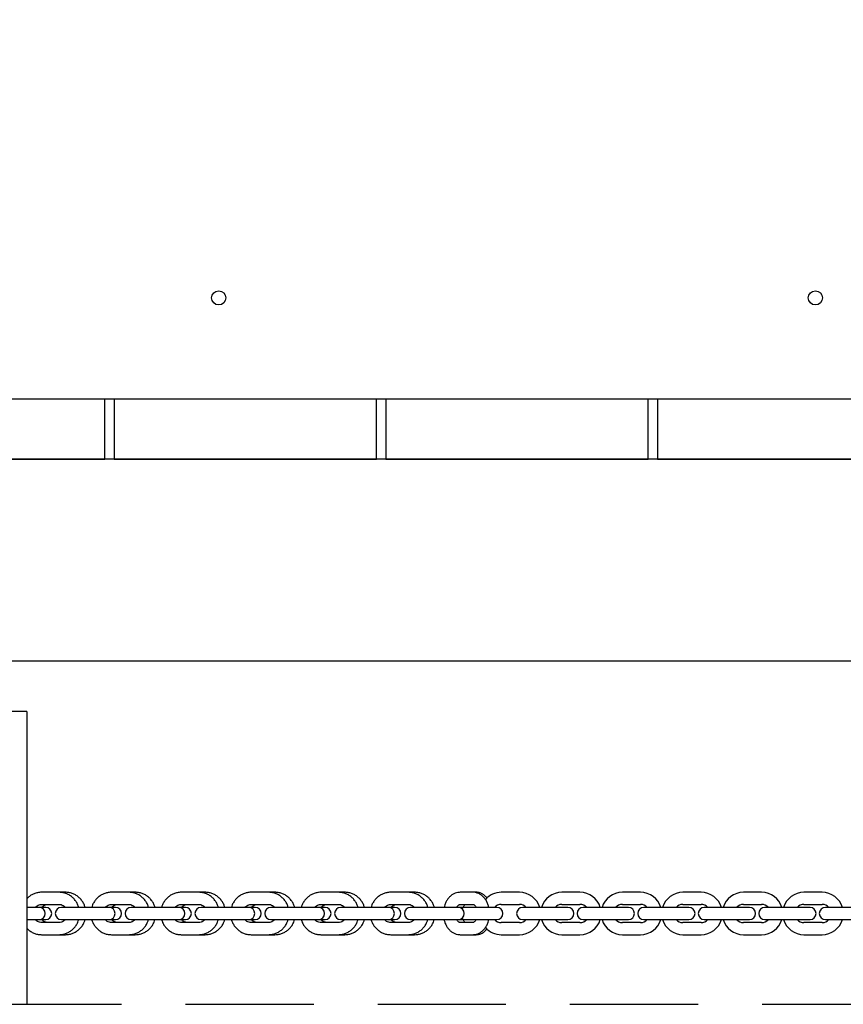
# Model space of a CAD drawing. Units: millimetres. Extents: x 0 to 1485, y 0 to 1050.
# Drawn here: x 375 to 415, y 763 to 811 of the extents above; entities that cross this region are included whole.
import ezdxf

# ---------------------------------------------------------------- set-up
doc = ezdxf.new("R2010")
doc.units = ezdxf.units.MM
doc.header["$LTSCALE"] = 50
doc.linetypes.add('HIDDEN', pattern=[0.1905, 0.127, -0.0635])

msp = doc.modelspace()

# ---------------------------------------------------------------- linework, layer by layer
at = {"color": 7, "linetype": 'Continuous', "lineweight": 25}
for p, q in [((365.83, 792.681), (378.83, 792.681)), ((378.83, 792.681), (379.29, 792.681)), ((378.83, 789.681), (378.83, 792.681)), ((379.29, 792.681), (392.29, 792.681)), ((379.29, 792.681), (379.29, 789.681)), ((392.29, 792.681), (392.75, 792.681)), ((392.29, 789.681), (392.29, 792.681)), ((392.75, 792.681), (405.75, 792.681)), ((392.75, 792.681), (392.75, 789.681)), ((405.75, 792.681), (406.21, 792.681)), ((405.75, 789.681), (405.75, 792.681)), ((406.21, 792.681), (419.21, 792.681)), ((406.21, 792.681), (406.21, 789.681)), ((439.17, 789.681), (359.33, 789.681)), ((365.83, 789.681), (378.83, 789.681)), ((379.29, 789.681), (392.29, 789.681)), ((392.75, 789.681), (405.75, 789.681)), ((406.21, 789.681), (419.21, 789.681)), ((439.17, 779.681), (359.33, 779.681)), ((374.958, 777.181), (372.958, 777.181)), ((374.958, 777.181), (374.958, 762.681)), ((376.554, 768.231), (375.689, 768.231)), ((376.873, 768.231), (376.554, 768.231)), ((380.014, 768.231), (379.149, 768.231)), ((380.333, 768.231), (380.014, 768.231)), ((383.475, 768.231), (382.61, 768.231)), ((383.794, 768.231), (383.475, 768.231)), ((386.935, 768.231), (386.07, 768.231)), ((387.255, 768.231), (386.935, 768.231)), ((390.396, 768.231), (389.531, 768.231)), ((390.715, 768.231), (390.396, 768.231)), ((393.857, 768.231), (392.991, 768.231)), ((394.176, 768.231), (393.857, 768.231)), ((397.061, 768.231), (396.427, 768.231)), ((397.233, 768.231), (397.061, 768.231)), ((399.37, 768.231), (398.47, 768.231)), ((402.37, 768.231), (401.47, 768.231)), ((405.37, 768.231), (404.47, 768.231)), ((408.37, 768.231), (407.47, 768.231)), ((411.37, 768.231), (410.47, 768.231)), ((414.37, 768.231), (413.47, 768.231)), ((375.03, 767.481), (374.958, 767.481)), ((375.574, 767.481), (375.03, 767.481)), ((375.893, 767.481), (375.574, 767.481)), ((375.689, 767.631), (376.554, 767.631)), ((377.626, 767.481), (376.669, 767.481)), ((378.491, 767.481), (377.626, 767.481)), ((379.034, 767.481), (378.491, 767.481)), ((379.353, 767.481), (379.034, 767.481)), ((379.149, 767.631), (380.014, 767.631)), ((381.086, 767.481), (380.13, 767.481)), ((381.951, 767.481), (381.086, 767.481)), ((382.495, 767.481), (381.951, 767.481)), ((382.814, 767.481), (382.495, 767.481)), ((382.61, 767.631), (383.475, 767.631)), ((384.547, 767.481), (383.59, 767.481)), ((385.412, 767.481), (384.547, 767.481)), ((385.955, 767.481), (385.412, 767.481)), ((386.274, 767.481), (385.955, 767.481)), ((386.07, 767.631), (386.935, 767.631)), ((388.007, 767.481), (387.051, 767.481)), ((388.872, 767.481), (388.007, 767.481)), ((389.416, 767.481), (388.872, 767.481)), ((389.735, 767.481), (389.416, 767.481)), ((389.531, 767.631), (390.396, 767.631)), ((391.468, 767.481), (390.511, 767.481)), ((392.333, 767.481), (391.468, 767.481)), ((392.876, 767.481), (392.333, 767.481)), ((393.195, 767.481), (392.876, 767.481)), ((392.991, 767.631), (393.857, 767.631)), ((394.928, 767.481), (393.972, 767.481)), ((395.794, 767.481), (394.928, 767.481)), ((396.337, 767.481), (395.794, 767.481)), ((396.656, 767.481), (396.337, 767.481)), ((396.427, 767.631), (397.061, 767.631)), ((396.672, 767.48), (396.656, 767.481)), ((398.187, 767.481), (396.688, 767.481)), ((398.246, 767.481), (398.187, 767.481)), ((398.248, 767.481), (398.246, 767.481)), ((398.47, 767.631), (399.37, 767.631)), ((400.2, 767.481), (399.53, 767.481)), ((401.1, 767.481), (400.2, 767.481)), ((401.77, 767.481), (401.1, 767.481)), ((401.47, 767.631), (402.37, 767.631)), ((403.2, 767.481), (402.53, 767.481)), ((404.1, 767.481), (403.2, 767.481)), ((404.77, 767.481), (404.1, 767.481)), ((404.47, 767.631), (405.37, 767.631)), ((406.2, 767.481), (405.53, 767.481)), ((407.1, 767.481), (406.2, 767.481)), ((407.77, 767.481), (407.1, 767.481)), ((407.47, 767.631), (408.37, 767.631)), ((409.2, 767.481), (408.53, 767.481)), ((410.1, 767.481), (409.2, 767.481)), ((410.77, 767.481), (410.1, 767.481)), ((410.47, 767.631), (411.37, 767.631)), ((412.2, 767.481), (411.53, 767.481)), ((413.1, 767.481), (412.2, 767.481)), ((413.77, 767.481), (413.1, 767.481)), ((413.47, 767.631), (414.37, 767.631)), ((415.2, 767.481), (414.53, 767.481)), ((416.1, 767.481), (415.2, 767.481)), ((374.958, 766.881), (375.03, 766.881)), ((375.03, 766.881), (375.574, 766.881)), ((375.574, 766.881), (375.893, 766.881)), ((376.669, 766.881), (377.626, 766.881)), ((377.626, 766.881), (378.491, 766.881)), ((378.491, 766.881), (379.034, 766.881)), ((379.034, 766.881), (379.353, 766.881)), ((380.13, 766.881), (381.086, 766.881)), ((381.086, 766.881), (381.951, 766.881)), ((381.951, 766.881), (382.495, 766.881)), ((382.495, 766.881), (382.814, 766.881)), ((383.59, 766.881), (384.547, 766.881)), ((384.547, 766.881), (385.412, 766.881)), ((385.412, 766.881), (385.955, 766.881)), ((385.955, 766.881), (386.274, 766.881)), ((387.051, 766.881), (388.007, 766.881)), ((388.007, 766.881), (388.872, 766.881)), ((388.872, 766.881), (389.416, 766.881)), ((389.416, 766.881), (389.735, 766.881)), ((390.511, 766.881), (391.468, 766.881)), ((391.468, 766.881), (392.333, 766.881)), ((392.333, 766.881), (392.876, 766.881)), ((392.876, 766.881), (393.195, 766.881)), ((393.972, 766.881), (394.928, 766.881)), ((394.928, 766.881), (395.794, 766.881)), ((395.794, 766.881), (396.337, 766.881)), ((396.337, 766.881), (396.656, 766.881)), ((396.656, 766.881), (396.672, 766.881)), ((396.688, 766.881), (398.187, 766.881)), ((398.187, 766.881), (398.246, 766.881)), ((398.246, 766.881), (398.248, 766.881)), ((399.53, 766.881), (400.2, 766.881)), ((400.2, 766.881), (401.1, 766.881)), ((401.1, 766.881), (401.77, 766.881)), ((402.53, 766.881), (403.2, 766.881)), ((403.2, 766.881), (404.1, 766.881)), ((404.1, 766.881), (404.77, 766.881)), ((405.53, 766.881), (406.2, 766.881)), ((406.2, 766.881), (407.1, 766.881)), ((407.1, 766.881), (407.77, 766.881)), ((408.53, 766.881), (409.2, 766.881)), ((409.2, 766.881), (410.1, 766.881)), ((410.1, 766.881), (410.77, 766.881)), ((411.53, 766.881), (412.2, 766.881)), ((412.2, 766.881), (413.1, 766.881)), ((413.1, 766.881), (413.77, 766.881)), ((414.53, 766.881), (415.2, 766.881)), ((415.2, 766.881), (416.1, 766.881)), ((376.554, 766.731), (375.689, 766.731)), ((380.014, 766.731), (379.149, 766.731)), ((383.475, 766.731), (382.61, 766.731)), ((386.935, 766.731), (386.07, 766.731)), ((390.396, 766.731), (389.531, 766.731)), ((393.857, 766.731), (392.991, 766.731)), ((397.061, 766.731), (396.427, 766.731)), ((399.37, 766.731), (398.47, 766.731)), ((402.37, 766.731), (401.47, 766.731)), ((405.37, 766.731), (404.47, 766.731)), ((408.37, 766.731), (407.47, 766.731)), ((411.37, 766.731), (410.47, 766.731)), ((414.37, 766.731), (413.47, 766.731)), ((375.689, 766.131), (376.554, 766.131)), ((376.554, 766.131), (376.873, 766.131)), ((379.149, 766.131), (380.014, 766.131)), ((380.014, 766.131), (380.333, 766.131)), ((382.61, 766.131), (383.475, 766.131)), ((383.475, 766.131), (383.794, 766.131)), ((386.07, 766.131), (386.935, 766.131)), ((386.935, 766.131), (387.255, 766.131)), ((389.531, 766.131), (390.396, 766.131)), ((390.396, 766.131), (390.715, 766.131)), ((392.991, 766.131), (393.857, 766.131)), ((393.857, 766.131), (394.176, 766.131)), ((396.427, 766.131), (397.061, 766.131)), ((397.061, 766.131), (397.233, 766.131)), ((398.47, 766.131), (399.37, 766.131)), ((401.47, 766.131), (402.37, 766.131)), ((404.47, 766.131), (405.37, 766.131)), ((407.47, 766.131), (408.37, 766.131)), ((410.47, 766.131), (411.37, 766.131)), ((413.47, 766.131), (414.37, 766.131))]:
    msp.add_line(p, q, dxfattribs=at)
at = {"color": 7, "linetype": 'HIDDEN', "lineweight": 25}
msp.add_line((354.25, 762.681), (444.25, 762.681), dxfattribs=at)
at = {"color": 7, "linetype": 'Continuous', "lineweight": 25, "flags": 128}
for points in [[(396.688, 767.481), (396.586, 767.463), (396.513, 767.424)], [(396.513, 766.938), (396.586, 766.899), (396.688, 766.881)]]:
    msp.add_lwpolyline(points, dxfattribs=at)
at = {"color": 7, "linetype": 'Continuous', "lineweight": 25}
for centre in [(384.466, 797.681), (414.034, 797.681)]:
    msp.add_circle(centre, 0.35, dxfattribs=at)
for centre, radius, start, end in [((399.25, 802.681), 95.08, 0, 180), ((399.25, 802.681), 84.92, 0, 180), ((398.47, 767.181), 1.05, 90, 138.6959), ((399.37, 767.181), 1.05, 16.6015, 90), ((401.47, 767.181), 1.05, 90, 163.3985), ((402.37, 767.181), 1.05, 16.6015, 90), ((404.47, 767.181), 1.05, 90, 163.3985), ((405.37, 767.181), 1.05, 16.6015, 90), ((407.47, 767.181), 1.05, 90, 163.3985), ((408.37, 767.181), 1.05, 16.6015, 90), ((410.47, 767.181), 1.05, 90, 163.3985), ((411.37, 767.181), 1.05, 16.6015, 90), ((413.47, 767.181), 1.05, 90, 163.3985), ((414.37, 767.181), 1.05, 16.6015, 90), ((375.574, 767.181), 0.3, 270, 90), ((375.893, 767.181), 0.3, 270, 90), ((376.669, 767.181), 0.3, 90, 270), ((379.034, 767.181), 0.3, 270, 90), ((379.353, 767.181), 0.3, 270, 90), ((380.13, 767.181), 0.3, 90, 270), ((382.495, 767.181), 0.3, 270, 90), ((382.814, 767.181), 0.3, 270, 90), ((383.59, 767.181), 0.3, 90, 270), ((385.955, 767.181), 0.3, 270, 90), ((386.274, 767.181), 0.3, 270, 90), ((387.051, 767.181), 0.3, 90, 270), ((389.416, 767.181), 0.3, 270, 90), ((389.735, 767.181), 0.3, 270, 90), ((390.511, 767.181), 0.3, 90, 270), ((392.876, 767.181), 0.3, 270, 90), ((393.195, 767.181), 0.3, 270, 90), ((393.972, 767.181), 0.3, 90, 270), ((396.337, 767.181), 0.3, 270, 90), ((398.47, 767.181), 0.45, 90, 138.1897), ((398.248, 767.181), 0.3, 270, 90), ((399.53, 767.181), 0.3, 90, 270), ((399.37, 767.181), 0.45, 41.8103, 90), ((401.47, 767.181), 0.45, 90, 138.1897), ((401.77, 767.181), 0.3, 270, 90), ((402.53, 767.181), 0.3, 90, 270), ((402.37, 767.181), 0.45, 41.8103, 90), ((404.47, 767.181), 0.45, 90, 138.1897), ((404.77, 767.181), 0.3, 270, 90), ((405.53, 767.181), 0.3, 90, 270), ((405.37, 767.181), 0.45, 41.8103, 90), ((407.47, 767.181), 0.45, 90, 138.1897), ((407.77, 767.181), 0.3, 270, 90), ((408.53, 767.181), 0.3, 90, 270), ((408.37, 767.181), 0.45, 41.8103, 90), ((410.47, 767.181), 0.45, 90, 138.1897), ((410.77, 767.181), 0.3, 270, 90), ((411.53, 767.181), 0.3, 90, 270), ((411.37, 767.181), 0.45, 41.8103, 90), ((413.47, 767.181), 0.45, 90, 138.1897), ((413.77, 767.181), 0.3, 270, 90), ((414.53, 767.181), 0.3, 90, 270), ((414.37, 767.181), 0.45, 41.8103, 90), ((398.47, 767.181), 0.45, 221.8103, 270), ((399.37, 767.181), 0.45, 270, 318.1897), ((399.37, 767.181), 1.05, 270, 343.3985), ((401.47, 767.181), 1.05, 196.6015, 270), ((401.47, 767.181), 0.45, 221.8103, 270), ((402.37, 767.181), 0.45, 270, 318.1897), ((402.37, 767.181), 1.05, 270, 343.3985), ((404.47, 767.181), 1.05, 196.6015, 270), ((404.47, 767.181), 0.45, 221.8103, 270), ((405.37, 767.181), 0.45, 270, 318.1897), ((405.37, 767.181), 1.05, 270, 343.3985), ((407.47, 767.181), 1.05, 196.6015, 270), ((407.47, 767.181), 0.45, 221.8103, 270), ((408.37, 767.181), 0.45, 270, 318.1897), ((408.37, 767.181), 1.05, 270, 343.3985), ((410.47, 767.181), 1.05, 196.6015, 270), ((410.47, 767.181), 0.45, 221.8103, 270), ((411.37, 767.181), 0.45, 270, 318.1897), ((411.37, 767.181), 1.05, 270, 343.3985), ((413.47, 767.181), 1.05, 196.6015, 270), ((413.47, 767.181), 0.45, 221.8103, 270), ((414.37, 767.181), 0.45, 270, 318.1897), ((414.37, 767.181), 1.05, 270, 343.3985), ((398.47, 767.181), 1.05, 221.2365, 270)]:
    msp.add_arc(centre, radius, start, end, dxfattribs=at)
for points, knots in [([(375.689, 768.231), (375.652, 768.23), (375.556, 768.226), (375.403, 768.194), (375.238, 768.128), (375.086, 768.036), (375, 767.954), (374.958, 767.914)], [0, 0, 0, 0, 0.136106, 0.353253, 0.57047, 0.787803, 1, 1, 1, 1]), ([(377.535, 767.47), (377.516, 767.526), (377.479, 767.64), (377.387, 767.796), (377.271, 767.936), (377.132, 768.053), (376.976, 768.143), (376.807, 768.203), (376.664, 768.228), (376.579, 768.23), (376.554, 768.231)], [0, 0, 0, 0, 0.1312651, 0.2669528, 0.4024955, 0.5378039, 0.6728112, 0.8074867, 0.9418465, 1, 1, 1, 1]), ([(377.85, 767.481), (377.833, 767.533), (377.796, 767.644), (377.706, 767.796), (377.59, 767.936), (377.451, 768.053), (377.295, 768.143), (377.126, 768.203), (376.983, 768.228), (376.898, 768.23), (376.873, 768.231)], [0, 0, 0, 0, 0.123953, 0.260782, 0.397466, 0.533913, 0.670057, 0.805866, 0.941357, 1, 1, 1, 1]), ([(379.149, 768.231), (379.112, 768.23), (379.016, 768.226), (378.864, 768.194), (378.698, 768.129), (378.546, 768.034), (378.412, 767.915), (378.3, 767.773), (378.218, 767.627), (378.187, 767.525), (378.174, 767.481)], [0, 0, 0, 0, 0.084627, 0.219643, 0.354703, 0.489835, 0.62515, 0.760731, 0.896619, 1, 1, 1, 1]), ([(380.991, 767.481), (380.974, 767.533), (380.938, 767.644), (380.847, 767.796), (380.731, 767.936), (380.592, 768.053), (380.436, 768.143), (380.268, 768.203), (380.125, 768.228), (380.04, 768.23), (380.014, 768.231)], [0, 0, 0, 0, 0.123953, 0.260782, 0.397466, 0.533913, 0.670057, 0.805866, 0.941357, 1, 1, 1, 1]), ([(381.31, 767.481), (381.293, 767.533), (381.257, 767.644), (381.166, 767.796), (381.05, 767.936), (380.912, 768.053), (380.756, 768.143), (380.587, 768.203), (380.444, 768.228), (380.359, 768.23), (380.333, 768.231)], [0, 0, 0, 0, 0.123953, 0.260782, 0.397466, 0.533913, 0.670057, 0.805866, 0.941357, 1, 1, 1, 1]), ([(382.61, 768.231), (382.573, 768.23), (382.477, 768.226), (382.324, 768.194), (382.158, 768.129), (382.006, 768.034), (381.872, 767.915), (381.761, 767.773), (381.679, 767.627), (381.648, 767.525), (381.634, 767.481)], [0, 0, 0, 0, 0.084627, 0.219643, 0.354703, 0.489835, 0.62515, 0.760731, 0.896619, 1, 1, 1, 1]), ([(384.452, 767.481), (384.435, 767.533), (384.398, 767.644), (384.308, 767.796), (384.192, 767.936), (384.053, 768.053), (383.897, 768.143), (383.728, 768.203), (383.585, 768.228), (383.501, 768.23), (383.475, 768.231)], [0, 0, 0, 0, 0.1239526, 0.2607824, 0.397466, 0.5339134, 0.6700571, 0.8058662, 0.941357, 1, 1, 1, 1]), ([(384.771, 767.481), (384.754, 767.533), (384.717, 767.644), (384.627, 767.796), (384.511, 767.936), (384.372, 768.053), (384.216, 768.143), (384.047, 768.203), (383.904, 768.228), (383.82, 768.23), (383.794, 768.231)], [0, 0, 0, 0, 0.123953, 0.260782, 0.397466, 0.533913, 0.670057, 0.805866, 0.941357, 1, 1, 1, 1]), ([(386.07, 768.231), (386.033, 768.23), (385.937, 768.226), (385.785, 768.194), (385.619, 768.129), (385.467, 768.034), (385.333, 767.915), (385.222, 767.773), (385.139, 767.627), (385.108, 767.525), (385.095, 767.481)], [0, 0, 0, 0, 0.084627, 0.219643, 0.354703, 0.489835, 0.62515, 0.760731, 0.896619, 1, 1, 1, 1]), ([(387.912, 767.481), (387.895, 767.533), (387.859, 767.644), (387.768, 767.796), (387.652, 767.936), (387.514, 768.053), (387.358, 768.143), (387.189, 768.203), (387.046, 768.228), (386.961, 768.23), (386.935, 768.231)], [0, 0, 0, 0, 0.123953, 0.260782, 0.397466, 0.533913, 0.670057, 0.805866, 0.941357, 1, 1, 1, 1]), ([(388.232, 767.481), (388.214, 767.533), (388.178, 767.644), (388.088, 767.796), (387.971, 767.936), (387.833, 768.053), (387.677, 768.143), (387.508, 768.203), (387.365, 768.228), (387.28, 768.23), (387.255, 768.231)], [0, 0, 0, 0, 0.123953, 0.260782, 0.397466, 0.533913, 0.670057, 0.805866, 0.941357, 1, 1, 1, 1]), ([(389.531, 768.231), (389.494, 768.23), (389.398, 768.226), (389.245, 768.194), (389.08, 768.129), (388.928, 768.034), (388.793, 767.915), (388.682, 767.773), (388.6, 767.627), (388.569, 767.525), (388.555, 767.481)], [0, 0, 0, 0, 0.084627, 0.219643, 0.354703, 0.489835, 0.62515, 0.760731, 0.896619, 1, 1, 1, 1]), ([(391.373, 767.481), (391.356, 767.533), (391.32, 767.644), (391.229, 767.796), (391.113, 767.936), (390.974, 768.053), (390.818, 768.143), (390.649, 768.203), (390.506, 768.228), (390.422, 768.23), (390.396, 768.231)], [0, 0, 0, 0, 0.1239526, 0.2607824, 0.397466, 0.5339134, 0.6700571, 0.8058662, 0.941357, 1, 1, 1, 1]), ([(391.692, 767.481), (391.675, 767.533), (391.639, 767.644), (391.548, 767.796), (391.432, 767.936), (391.293, 768.053), (391.137, 768.143), (390.968, 768.203), (390.825, 768.228), (390.741, 768.23), (390.715, 768.231)], [0, 0, 0, 0, 0.123953, 0.260782, 0.397466, 0.533913, 0.670057, 0.805866, 0.941357, 1, 1, 1, 1]), ([(392.991, 768.231), (392.954, 768.23), (392.858, 768.226), (392.706, 768.194), (392.54, 768.129), (392.388, 768.034), (392.254, 767.915), (392.143, 767.773), (392.06, 767.627), (392.029, 767.525), (392.016, 767.481)], [0, 0, 0, 0, 0.084627, 0.219643, 0.354703, 0.489835, 0.62515, 0.760731, 0.896619, 1, 1, 1, 1]), ([(394.834, 767.481), (394.816, 767.533), (394.78, 767.644), (394.69, 767.796), (394.573, 767.936), (394.435, 768.053), (394.279, 768.143), (394.11, 768.203), (393.967, 768.228), (393.882, 768.23), (393.857, 768.231)], [0, 0, 0, 0, 0.123953, 0.260782, 0.397466, 0.533913, 0.670057, 0.805866, 0.941357, 1, 1, 1, 1]), ([(395.153, 767.481), (395.135, 767.533), (395.099, 767.644), (395.009, 767.796), (394.892, 767.936), (394.754, 768.053), (394.598, 768.143), (394.429, 768.203), (394.286, 768.228), (394.201, 768.23), (394.176, 768.231)], [0, 0, 0, 0, 0.123953, 0.260782, 0.397466, 0.533913, 0.670057, 0.805866, 0.941357, 1, 1, 1, 1]), ([(396.427, 768.231), (396.392, 768.229), (396.31, 768.226), (396.183, 768.191), (396.051, 768.125), (395.931, 768.032), (395.825, 767.915), (395.737, 767.775), (395.67, 767.629), (395.645, 767.526), (395.634, 767.481)], [0, 0, 0, 0, 0.090912, 0.219448, 0.347921, 0.478375, 0.612155, 0.749495, 0.889588, 1, 1, 1, 1]), ([(397.854, 767.481), (397.84, 767.534), (397.81, 767.647), (397.735, 767.804), (397.637, 767.949), (397.52, 768.064), (397.389, 768.153), (397.252, 768.208), (397.139, 768.229), (397.077, 768.23), (397.061, 768.231)], [0, 0, 0, 0, 0.131175, 0.276371, 0.422335, 0.567672, 0.695696, 0.834024, 0.956966, 1, 1, 1, 1]), ([(397.764, 767.936), (397.762, 767.938), (397.734, 767.984), (397.664, 768.054), (397.555, 768.142), (397.434, 768.2), (397.325, 768.227), (397.258, 768.23), (397.233, 768.231)], [0, 0, 0, 0, 0.011024, 0.242286, 0.463439, 0.675605, 0.882328, 1, 1, 1, 1]), ([(375.379, 767.481), (375.395, 767.499), (375.435, 767.547), (375.52, 767.598), (375.61, 767.627), (375.668, 767.63), (375.689, 767.631)], [0, 0, 0, 0, 0.195134, 0.503416, 0.816856, 1, 1, 1, 1]), ([(375.698, 767.481), (375.714, 767.499), (375.754, 767.547), (375.839, 767.598), (375.929, 767.627), (375.987, 767.63), (376.008, 767.631)], [0, 0, 0, 0, 0.1951341, 0.5034161, 0.8168558, 1, 1, 1, 1]), ([(376.554, 767.631), (376.568, 767.63), (376.62, 767.629), (376.707, 767.605), (376.8, 767.554), (376.845, 767.502), (376.864, 767.481)], [0, 0, 0, 0, 0.126804, 0.447937, 0.767708, 1, 1, 1, 1]), ([(378.84, 767.481), (378.855, 767.499), (378.896, 767.547), (378.981, 767.598), (379.071, 767.627), (379.128, 767.63), (379.149, 767.631)], [0, 0, 0, 0, 0.195134, 0.503416, 0.816856, 1, 1, 1, 1]), ([(379.159, 767.481), (379.175, 767.499), (379.215, 767.547), (379.3, 767.598), (379.39, 767.627), (379.447, 767.63), (379.468, 767.631)], [0, 0, 0, 0, 0.195134, 0.503416, 0.816856, 1, 1, 1, 1]), ([(380.014, 767.631), (380.029, 767.63), (380.081, 767.629), (380.168, 767.605), (380.26, 767.554), (380.305, 767.502), (380.324, 767.481)], [0, 0, 0, 0, 0.1268045, 0.4479374, 0.7677083, 1, 1, 1, 1]), ([(382.3, 767.481), (382.316, 767.499), (382.356, 767.547), (382.441, 767.598), (382.531, 767.627), (382.589, 767.63), (382.61, 767.631)], [0, 0, 0, 0, 0.1951341, 0.5034161, 0.8168558, 1, 1, 1, 1]), ([(382.62, 767.481), (382.635, 767.499), (382.675, 767.547), (382.76, 767.598), (382.85, 767.627), (382.908, 767.63), (382.929, 767.631)], [0, 0, 0, 0, 0.1951341, 0.5034161, 0.8168558, 1, 1, 1, 1]), ([(383.475, 767.631), (383.49, 767.63), (383.541, 767.629), (383.628, 767.605), (383.721, 767.554), (383.766, 767.502), (383.785, 767.481)], [0, 0, 0, 0, 0.126804, 0.447937, 0.767708, 1, 1, 1, 1]), ([(385.761, 767.481), (385.777, 767.499), (385.817, 767.547), (385.902, 767.598), (385.992, 767.627), (386.049, 767.63), (386.07, 767.631)], [0, 0, 0, 0, 0.195134, 0.503416, 0.816856, 1, 1, 1, 1]), ([(386.08, 767.481), (386.096, 767.499), (386.136, 767.547), (386.221, 767.598), (386.311, 767.627), (386.368, 767.63), (386.389, 767.631)], [0, 0, 0, 0, 0.195134, 0.503416, 0.816856, 1, 1, 1, 1]), ([(386.935, 767.631), (386.95, 767.63), (387.002, 767.629), (387.089, 767.605), (387.181, 767.554), (387.226, 767.502), (387.245, 767.481)], [0, 0, 0, 0, 0.126804, 0.447937, 0.767708, 1, 1, 1, 1]), ([(389.222, 767.481), (389.237, 767.499), (389.277, 767.547), (389.362, 767.598), (389.452, 767.627), (389.51, 767.63), (389.531, 767.631)], [0, 0, 0, 0, 0.195134, 0.503416, 0.816856, 1, 1, 1, 1]), ([(389.541, 767.481), (389.556, 767.499), (389.596, 767.547), (389.681, 767.598), (389.771, 767.627), (389.829, 767.63), (389.85, 767.631)], [0, 0, 0, 0, 0.195134, 0.503416, 0.816856, 1, 1, 1, 1]), ([(390.396, 767.631), (390.411, 767.63), (390.462, 767.629), (390.549, 767.605), (390.642, 767.554), (390.687, 767.502), (390.706, 767.481)], [0, 0, 0, 0, 0.126804, 0.447937, 0.767708, 1, 1, 1, 1]), ([(392.682, 767.481), (392.698, 767.499), (392.738, 767.547), (392.823, 767.598), (392.913, 767.627), (392.97, 767.63), (392.991, 767.631)], [0, 0, 0, 0, 0.195134, 0.503416, 0.816856, 1, 1, 1, 1]), ([(393.001, 767.481), (393.017, 767.499), (393.057, 767.547), (393.142, 767.598), (393.232, 767.627), (393.289, 767.63), (393.31, 767.631)], [0, 0, 0, 0, 0.195134, 0.503416, 0.816856, 1, 1, 1, 1]), ([(393.857, 767.631), (393.871, 767.63), (393.923, 767.629), (394.01, 767.605), (394.102, 767.554), (394.147, 767.502), (394.166, 767.481)], [0, 0, 0, 0, 0.126804, 0.447937, 0.767708, 1, 1, 1, 1]), ([(396.266, 767.481), (396.274, 767.497), (396.296, 767.541), (396.338, 767.588), (396.381, 767.62), (396.408, 767.63), (396.421, 767.63), (396.427, 767.631)], [0, 0, 0, 0, 0.12818, 0.357125, 0.589328, 0.835873, 1, 1, 1, 1]), ([(396.59, 767.481), (396.592, 767.487), (396.604, 767.525), (396.635, 767.574), (396.671, 767.618), (396.693, 767.631), (396.692, 767.631), (396.692, 767.631)], [0, 0, 0, 0, 0.054839, 0.313625, 0.567383, 0.824445, 1, 1, 1, 1]), ([(397.061, 767.631), (397.064, 767.631), (397.076, 767.63), (397.1, 767.623), (397.141, 767.595), (397.185, 767.549), (397.21, 767.502), (397.221, 767.481)], [0, 0, 0, 0, 0.115894, 0.37146, 0.601643, 0.8211, 1, 1, 1, 1]), ([(375.689, 766.731), (375.674, 766.731), (375.622, 766.733), (375.535, 766.757), (375.443, 766.808), (375.398, 766.859), (375.379, 766.881)], [0, 0, 0, 0, 0.1268045, 0.4479374, 0.7677083, 1, 1, 1, 1]), ([(376.008, 766.731), (375.993, 766.731), (375.941, 766.733), (375.854, 766.757), (375.762, 766.808), (375.717, 766.859), (375.698, 766.881)], [0, 0, 0, 0, 0.126804, 0.447937, 0.767708, 1, 1, 1, 1]), ([(376.554, 766.131), (376.591, 766.132), (376.687, 766.135), (376.839, 766.168), (377.005, 766.233), (377.157, 766.327), (377.291, 766.447), (377.403, 766.589), (377.485, 766.735), (377.516, 766.837), (377.53, 766.881)], [0, 0, 0, 0, 0.08458, 0.219522, 0.354508, 0.489565, 0.624806, 0.760312, 0.896126, 1, 1, 1, 1]), ([(376.863, 766.881), (376.848, 766.862), (376.807, 766.814), (376.722, 766.764), (376.632, 766.734), (376.575, 766.732), (376.554, 766.731)], [0, 0, 0, 0, 0.1951341, 0.5034161, 0.8168558, 1, 1, 1, 1]), ([(376.873, 766.131), (376.91, 766.132), (377.006, 766.135), (377.159, 766.168), (377.324, 766.233), (377.476, 766.327), (377.61, 766.447), (377.722, 766.589), (377.804, 766.735), (377.835, 766.837), (377.848, 766.881)], [0, 0, 0, 0, 0.084627, 0.219643, 0.354703, 0.489835, 0.62515, 0.760731, 0.896619, 1, 1, 1, 1]), ([(378.172, 766.881), (378.189, 766.828), (378.226, 766.718), (378.316, 766.565), (378.432, 766.425), (378.571, 766.309), (378.727, 766.219), (378.896, 766.158), (379.039, 766.133), (379.124, 766.131), (379.149, 766.131)], [0, 0, 0, 0, 0.123953, 0.260782, 0.397466, 0.533913, 0.670057, 0.805866, 0.941357, 1, 1, 1, 1]), ([(379.149, 766.731), (379.135, 766.731), (379.083, 766.733), (378.996, 766.757), (378.903, 766.808), (378.858, 766.859), (378.839, 766.881)], [0, 0, 0, 0, 0.126804, 0.447937, 0.767708, 1, 1, 1, 1]), ([(379.468, 766.731), (379.454, 766.731), (379.402, 766.733), (379.315, 766.757), (379.223, 766.808), (379.177, 766.859), (379.159, 766.881)], [0, 0, 0, 0, 0.126804, 0.447937, 0.767708, 1, 1, 1, 1]), ([(380.014, 766.131), (380.051, 766.132), (380.147, 766.135), (380.3, 766.168), (380.466, 766.233), (380.618, 766.327), (380.752, 766.447), (380.863, 766.589), (380.945, 766.735), (380.976, 766.837), (380.99, 766.881)], [0, 0, 0, 0, 0.084627, 0.219643, 0.354703, 0.489835, 0.62515, 0.760731, 0.896619, 1, 1, 1, 1]), ([(380.324, 766.881), (380.308, 766.862), (380.268, 766.814), (380.183, 766.764), (380.093, 766.734), (380.036, 766.732), (380.014, 766.731)], [0, 0, 0, 0, 0.1951341, 0.5034161, 0.8168558, 1, 1, 1, 1]), ([(380.333, 766.131), (380.37, 766.132), (380.466, 766.135), (380.619, 766.168), (380.785, 766.233), (380.937, 766.327), (381.071, 766.447), (381.182, 766.589), (381.264, 766.735), (381.295, 766.837), (381.309, 766.881)], [0, 0, 0, 0, 0.084627, 0.219643, 0.354703, 0.489835, 0.62515, 0.760731, 0.896619, 1, 1, 1, 1]), ([(381.633, 766.881), (381.65, 766.828), (381.686, 766.718), (381.777, 766.565), (381.893, 766.425), (382.032, 766.309), (382.188, 766.219), (382.356, 766.158), (382.499, 766.133), (382.584, 766.131), (382.61, 766.131)], [0, 0, 0, 0, 0.1239526, 0.2607824, 0.397466, 0.5339134, 0.6700571, 0.8058662, 0.941357, 1, 1, 1, 1]), ([(382.61, 766.731), (382.595, 766.731), (382.543, 766.733), (382.457, 766.757), (382.364, 766.808), (382.319, 766.859), (382.3, 766.881)], [0, 0, 0, 0, 0.126804, 0.447937, 0.767708, 1, 1, 1, 1]), ([(382.929, 766.731), (382.914, 766.731), (382.862, 766.733), (382.776, 766.757), (382.683, 766.808), (382.638, 766.859), (382.619, 766.881)], [0, 0, 0, 0, 0.1268045, 0.4479374, 0.7677083, 1, 1, 1, 1]), ([(383.475, 766.131), (383.512, 766.132), (383.608, 766.135), (383.761, 766.168), (383.926, 766.233), (384.078, 766.327), (384.212, 766.447), (384.324, 766.589), (384.406, 766.735), (384.437, 766.837), (384.45, 766.881)], [0, 0, 0, 0, 0.084627, 0.219643, 0.354703, 0.489835, 0.62515, 0.760731, 0.896619, 1, 1, 1, 1]), ([(383.784, 766.881), (383.769, 766.862), (383.729, 766.814), (383.643, 766.764), (383.553, 766.734), (383.496, 766.732), (383.475, 766.731)], [0, 0, 0, 0, 0.1951341, 0.5034161, 0.8168558, 1, 1, 1, 1]), ([(383.794, 766.131), (383.831, 766.132), (383.927, 766.135), (384.08, 766.168), (384.245, 766.233), (384.397, 766.327), (384.532, 766.447), (384.643, 766.589), (384.725, 766.735), (384.756, 766.837), (384.769, 766.881)], [0, 0, 0, 0, 0.084627, 0.219643, 0.354703, 0.489835, 0.62515, 0.760731, 0.896619, 1, 1, 1, 1]), ([(385.093, 766.881), (385.111, 766.828), (385.147, 766.718), (385.237, 766.565), (385.354, 766.425), (385.492, 766.309), (385.648, 766.219), (385.817, 766.158), (385.96, 766.133), (386.045, 766.131), (386.07, 766.131)], [0, 0, 0, 0, 0.123953, 0.260782, 0.397466, 0.533913, 0.670057, 0.805866, 0.941357, 1, 1, 1, 1]), ([(386.07, 766.731), (386.056, 766.731), (386.004, 766.733), (385.917, 766.757), (385.825, 766.808), (385.78, 766.859), (385.761, 766.881)], [0, 0, 0, 0, 0.126804, 0.447937, 0.767708, 1, 1, 1, 1]), ([(386.389, 766.731), (386.375, 766.731), (386.323, 766.733), (386.236, 766.757), (386.144, 766.808), (386.099, 766.859), (386.08, 766.881)], [0, 0, 0, 0, 0.126804, 0.447937, 0.767708, 1, 1, 1, 1]), ([(386.935, 766.131), (386.972, 766.132), (387.068, 766.135), (387.221, 766.168), (387.387, 766.233), (387.539, 766.327), (387.673, 766.447), (387.784, 766.589), (387.866, 766.735), (387.898, 766.837), (387.911, 766.881)], [0, 0, 0, 0, 0.0846268, 0.219643, 0.3547033, 0.4898347, 0.6251501, 0.7607307, 0.8966191, 1, 1, 1, 1]), ([(387.245, 766.881), (387.229, 766.862), (387.189, 766.814), (387.104, 766.764), (387.014, 766.734), (386.957, 766.732), (386.935, 766.731)], [0, 0, 0, 0, 0.195134, 0.503416, 0.816856, 1, 1, 1, 1]), ([(387.255, 766.131), (387.291, 766.132), (387.387, 766.135), (387.54, 766.168), (387.706, 766.233), (387.858, 766.327), (387.992, 766.447), (388.103, 766.589), (388.185, 766.735), (388.217, 766.837), (388.23, 766.881)], [0, 0, 0, 0, 0.084627, 0.219643, 0.354703, 0.489835, 0.62515, 0.760731, 0.896619, 1, 1, 1, 1]), ([(388.554, 766.881), (388.571, 766.828), (388.607, 766.718), (388.698, 766.565), (388.814, 766.425), (388.953, 766.309), (389.109, 766.219), (389.277, 766.158), (389.42, 766.133), (389.505, 766.131), (389.531, 766.131)], [0, 0, 0, 0, 0.123953, 0.260782, 0.397466, 0.533913, 0.670057, 0.805866, 0.941357, 1, 1, 1, 1]), ([(389.531, 766.731), (389.516, 766.731), (389.465, 766.733), (389.378, 766.757), (389.285, 766.808), (389.24, 766.859), (389.221, 766.881)], [0, 0, 0, 0, 0.126804, 0.447937, 0.767708, 1, 1, 1, 1]), ([(389.85, 766.731), (389.835, 766.731), (389.784, 766.733), (389.697, 766.757), (389.604, 766.808), (389.559, 766.859), (389.54, 766.881)], [0, 0, 0, 0, 0.1268045, 0.4479374, 0.7677083, 1, 1, 1, 1]), ([(390.396, 766.131), (390.433, 766.132), (390.529, 766.135), (390.682, 766.168), (390.847, 766.233), (390.999, 766.327), (391.134, 766.447), (391.245, 766.589), (391.327, 766.735), (391.358, 766.837), (391.371, 766.881)], [0, 0, 0, 0, 0.084627, 0.219643, 0.354703, 0.489835, 0.62515, 0.760731, 0.896619, 1, 1, 1, 1]), ([(390.705, 766.881), (390.69, 766.862), (390.65, 766.814), (390.564, 766.764), (390.474, 766.734), (390.417, 766.732), (390.396, 766.731)], [0, 0, 0, 0, 0.195134, 0.503416, 0.816856, 1, 1, 1, 1]), ([(390.715, 766.131), (390.752, 766.132), (390.848, 766.135), (391.001, 766.168), (391.166, 766.233), (391.318, 766.327), (391.453, 766.447), (391.564, 766.589), (391.646, 766.735), (391.677, 766.837), (391.691, 766.881)], [0, 0, 0, 0, 0.084627, 0.219643, 0.354703, 0.489835, 0.62515, 0.760731, 0.896619, 1, 1, 1, 1]), ([(392.014, 766.881), (392.032, 766.828), (392.068, 766.718), (392.158, 766.565), (392.275, 766.425), (392.413, 766.309), (392.569, 766.219), (392.738, 766.158), (392.881, 766.133), (392.966, 766.131), (392.991, 766.131)], [0, 0, 0, 0, 0.123953, 0.260782, 0.397466, 0.533913, 0.670057, 0.805866, 0.941357, 1, 1, 1, 1]), ([(392.991, 766.731), (392.977, 766.731), (392.925, 766.733), (392.838, 766.757), (392.746, 766.808), (392.701, 766.859), (392.682, 766.881)], [0, 0, 0, 0, 0.126804, 0.447937, 0.767708, 1, 1, 1, 1]), ([(393.31, 766.731), (393.296, 766.731), (393.244, 766.733), (393.157, 766.757), (393.065, 766.808), (393.02, 766.859), (393.001, 766.881)], [0, 0, 0, 0, 0.1268045, 0.4479374, 0.7677083, 1, 1, 1, 1]), ([(393.857, 766.131), (393.894, 766.132), (393.989, 766.135), (394.142, 766.168), (394.308, 766.233), (394.46, 766.327), (394.594, 766.447), (394.705, 766.589), (394.788, 766.735), (394.819, 766.837), (394.832, 766.881)], [0, 0, 0, 0, 0.084627, 0.219643, 0.354703, 0.489835, 0.62515, 0.760731, 0.896619, 1, 1, 1, 1]), ([(394.166, 766.881), (394.15, 766.862), (394.11, 766.814), (394.025, 766.764), (393.935, 766.734), (393.878, 766.732), (393.857, 766.731)], [0, 0, 0, 0, 0.1951341, 0.5034161, 0.8168558, 1, 1, 1, 1]), ([(394.176, 766.131), (394.213, 766.132), (394.309, 766.135), (394.461, 766.168), (394.627, 766.233), (394.779, 766.327), (394.913, 766.447), (395.024, 766.589), (395.107, 766.735), (395.138, 766.837), (395.151, 766.881)], [0, 0, 0, 0, 0.084627, 0.219643, 0.354703, 0.489835, 0.62515, 0.760731, 0.896619, 1, 1, 1, 1]), ([(395.633, 766.881), (395.647, 766.827), (395.677, 766.714), (395.752, 766.557), (395.851, 766.413), (395.967, 766.297), (396.098, 766.209), (396.235, 766.153), (396.348, 766.133), (396.41, 766.131), (396.427, 766.131)], [0, 0, 0, 0, 0.131175, 0.276371, 0.422335, 0.567672, 0.695696, 0.834024, 0.956966, 1, 1, 1, 1]), ([(396.427, 766.731), (396.423, 766.731), (396.411, 766.732), (396.388, 766.738), (396.346, 766.766), (396.302, 766.812), (396.277, 766.86), (396.266, 766.881)], [0, 0, 0, 0, 0.115894, 0.37146, 0.601643, 0.8211, 1, 1, 1, 1]), ([(396.692, 766.731), (396.692, 766.731), (396.693, 766.731), (396.672, 766.743), (396.637, 766.784), (396.606, 766.833), (396.593, 766.872), (396.59, 766.881)], [0, 0, 0, 0, 0.166929, 0.415553, 0.674643, 0.927898, 1, 1, 1, 1]), ([(397.061, 766.131), (397.095, 766.132), (397.177, 766.136), (397.304, 766.171), (397.436, 766.237), (397.556, 766.329), (397.662, 766.446), (397.751, 766.586), (397.817, 766.732), (397.842, 766.835), (397.853, 766.881)], [0, 0, 0, 0, 0.090912, 0.219448, 0.347921, 0.478375, 0.612155, 0.749495, 0.889588, 1, 1, 1, 1]), ([(397.221, 766.881), (397.213, 766.865), (397.191, 766.821), (397.15, 766.774), (397.106, 766.741), (397.079, 766.732), (397.066, 766.731), (397.061, 766.731)], [0, 0, 0, 0, 0.12818, 0.357125, 0.589328, 0.835873, 1, 1, 1, 1]), ([(374.958, 766.45), (374.964, 766.443), (375.008, 766.389), (375.112, 766.31), (375.266, 766.218), (375.435, 766.158), (375.578, 766.133), (375.663, 766.131), (375.689, 766.131)], [0, 0, 0, 0, 0.032696, 0.251748, 0.470312, 0.688339, 0.905855, 1, 1, 1, 1]), ([(397.233, 766.131), (397.267, 766.133), (397.346, 766.137), (397.464, 766.173), (397.582, 766.239), (397.682, 766.321), (397.734, 766.39), (397.757, 766.42)], [0, 0, 0, 0, 0.165556, 0.382102, 0.598783, 0.821649, 1, 1, 1, 1])]:
    msp.add_open_spline(points, degree=3, knots=knots, dxfattribs=at)

doc.saveas('drawing.dxf')
